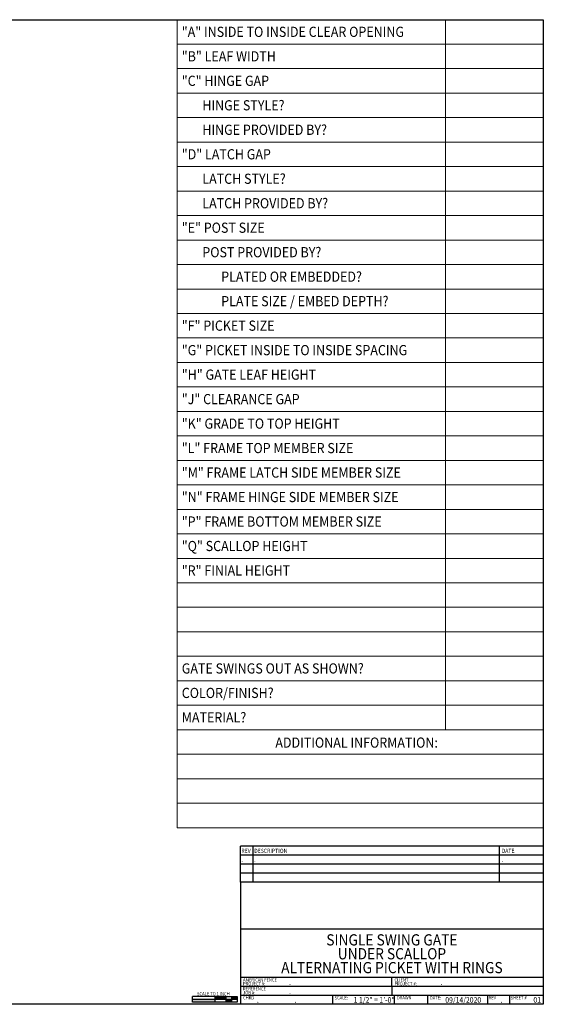
# Model space of a CAD drawing. Units: inches. Extents: x 73 to 372, y 45 to 238.
# Drawn here: x 269 to 372, y 45 to 238 of the extents above; entities that cross this region are included whole.
import ezdxf
from ezdxf.enums import TextEntityAlignment as Align

# ---------------------------------------------------------------- set-up
doc = ezdxf.new("R2010")
doc.units = ezdxf.units.IN
doc.header["$MEASUREMENT"] = 0
doc.layers.add('00 WR DIM', color=3, linetype='Continuous', lineweight=18)
doc.layers.add('00 WR SHEET', color=7, linetype='Continuous', lineweight=30)
doc.layers.add('00 WR SHEET 2', color=7, linetype='Continuous')
doc.layers.add('00 WR TEXT', color=3, linetype='Continuous')
doc.styles.add('00 WR TEXT', font='arial.ttf', dxfattribs={"width": 0.9})

msp = doc.modelspace()

# ---------------------------------------------------------------- linework, layer by layer
at = {"layer": '00 WR DIM'}
for p, q in [((299.99391, 238.12602), (299.99391, 79.25331)), ((352.72755, 238.12602), (352.72755, 98.51061)), ((299.99391, 233.31169), (371.96473, 233.31169)), ((299.99391, 228.49737), (371.96473, 228.49737)), ((299.99391, 223.68305), (371.96473, 223.68305)), ((299.99391, 218.86872), (371.96473, 218.86872)), ((299.99391, 214.0544), (371.96473, 214.0544)), ((299.99391, 209.24007), (371.96473, 209.24007)), ((299.99391, 204.42575), (371.96473, 204.42575)), ((299.99391, 199.61142), (371.96473, 199.61142)), ((299.99391, 194.7971), (371.96473, 194.7971)), ((299.99391, 189.98277), (371.96473, 189.98277)), ((299.99391, 185.16845), (371.96473, 185.16845)), ((299.99391, 180.35412), (371.96473, 180.35412)), ((299.99391, 175.5398), (371.96473, 175.5398)), ((299.99391, 170.72548), (371.96473, 170.72548)), ((299.99391, 165.91115), (371.96473, 165.91115)), ((299.99391, 161.09683), (371.96473, 161.09683)), ((299.99391, 156.2825), (371.96473, 156.2825)), ((299.99391, 151.46818), (371.96473, 151.46818)), ((299.99391, 146.65385), (371.96473, 146.65385)), ((299.99391, 141.83953), (371.96473, 141.83953)), ((299.99391, 137.0252), (371.96473, 137.0252)), ((299.99391, 132.21088), (371.96473, 132.21088)), ((299.99391, 127.39655), (371.96473, 127.39655)), ((299.99391, 122.58223), (371.96473, 122.58223)), ((299.99391, 117.76791), (371.96473, 117.76791)), ((299.99391, 112.95358), (371.96473, 112.95358)), ((299.99391, 108.13926), (371.96473, 108.13926)), ((299.99391, 103.32493), (371.96473, 103.32493)), ((299.99391, 98.51061), (371.96473, 98.51061)), ((299.99391, 93.69628), (371.96473, 93.69628)), ((299.99391, 88.88196), (371.96473, 88.88196)), ((299.99391, 84.06763), (371.96473, 84.06763)), ((299.99391, 79.25331), (371.96473, 79.25331))]:
    msp.add_line(p, q, dxfattribs=at)
at = {"layer": '00 WR SHEET', "color": 7}
for p, q in [((72.76473, 238.12602), (371.96473, 238.12602)), ((371.96473, 238.12602), (371.96473, 44.52602)), ((371.96473, 46.28602), (312.4677, 46.28602)), ((371.96473, 44.52602), (72.76473, 44.52602))]:
    msp.add_line(p, q, dxfattribs=at)
at = {"layer": '00 WR SHEET 2'}
for p, q in [((312.4677, 68.55629), (312.4677, 75.59629)), ((371.96473, 75.59629), (312.4677, 75.59629)), ((314.96714, 68.55629), (314.96714, 75.59629)), ((363.33941, 68.55629), (363.33941, 75.59629)), ((371.96473, 73.83629), (312.4677, 73.83629)), ((371.96473, 72.07629), (312.4677, 72.07629)), ((371.96473, 70.31629), (312.4677, 70.31629)), ((312.4677, 68.55629), (312.4677, 44.52602)), ((371.96473, 68.55629), (312.4677, 68.55629)), ((312.4677, 59.37602), (371.96473, 59.37602)), ((371.96473, 49.80602), (312.4677, 49.80602)), ((342.21621, 48.04602), (342.21621, 49.80602)), ((371.96473, 48.04602), (312.4677, 48.04602)), ((342.21621, 48.04602), (342.21621, 46.28602)), ((307.39881, 46.06414), (302.99881, 46.06414)), ((302.99881, 44.96414), (302.99881, 46.06414)), ((302.99881, 45.51414), (311.79881, 45.51414)), ((311.79881, 44.96414), (302.99881, 44.96414)), ((309.59881, 46.06414), (307.39881, 46.06414)), ((307.39881, 46.06414), (307.39881, 44.96414)), ((309.59881, 46.06414), (310.69881, 46.06414)), ((309.59881, 46.06414), (309.59881, 44.96414)), ((310.69881, 46.06414), (311.79881, 46.06414)), ((310.69881, 46.06414), (310.69881, 44.96414)), ((311.79881, 46.06414), (311.79881, 44.96414)), ((330.60082, 44.52602), (330.60082, 46.28602)), ((342.70082, 44.52602), (342.70082, 46.28602)), ((349.30082, 44.52602), (349.30082, 46.28602)), ((361.03362, 44.52602), (361.03362, 46.28602)), ((365.36473, 44.52602), (365.36473, 46.28602))]:
    msp.add_line(p, q, dxfattribs=at)
for points in [[(302.99881, 44.96414), (302.99881, 45.51414), (307.39881, 44.96414), (307.39881, 45.51414)], [(307.39881, 45.51414), (307.39881, 46.06414), (309.59881, 45.51414), (309.59881, 46.06414)], [(309.59881, 44.96414), (309.59881, 45.51414), (310.69881, 44.96414), (310.69881, 45.51414)], [(310.69881, 45.51414), (310.69881, 46.06414), (311.79881, 45.51414), (311.79881, 46.06414)]]:
    msp.add_solid(points, dxfattribs=at)

# ---------------------------------------------------------------- texts
at = {"layer": '00 WR TEXT', "style": '00 WR TEXT', "width": 0.9}
for s, height, p in [('"A" INSIDE TO INSIDE CLEAR OPENING', 2, (300.91792, 234.7386)), ('"B" LEAF WIDTH', 2, (300.91792, 229.92428)), ('"C" HINGE GAP', 2, (300.91792, 225.10995)), ('HINGE STYLE?', 2, (304.95767, 220.29563)), ('HINGE PROVIDED BY?', 2, (304.95767, 215.4813)), ('"D" LATCH GAP', 2, (300.91792, 210.66698)), ('LATCH STYLE?', 2, (304.95767, 205.85265)), ('LATCH PROVIDED BY?', 2, (304.95767, 201.03833)), ('"E" POST SIZE', 2, (300.91792, 196.22401)), ('POST PROVIDED BY?', 2, (304.95767, 191.40968)), ('PLATED OR EMBEDDED?', 2, (308.67077, 186.59536)), ('PLATE SIZE / EMBED DEPTH?', 2, (308.67077, 181.78103)), ('"F" PICKET SIZE', 2, (300.91792, 176.96671)), ('"G" PICKET INSIDE TO INSIDE SPACING ', 2, (300.91792, 172.15238)), ('"H" GATE LEAF HEIGHT', 2, (300.91792, 167.33806)), ('"J" CLEARANCE GAP', 2, (300.91792, 162.52373)), ('"K" GRADE TO TOP HEIGHT', 2, (300.91792, 157.70941)), ('"L" FRAME TOP MEMBER SIZE', 2, (300.91792, 152.89508)), ('"M" FRAME LATCH SIDE MEMBER SIZE', 2, (300.91792, 148.08076)), ('"N" FRAME HINGE SIDE MEMBER SIZE', 2, (300.91792, 143.26644)), ('"P" FRAME BOTTOM MEMBER SIZE', 2, (300.91792, 138.45211)), ('"Q" SCALLOP HEIGHT', 2, (300.91792, 133.63779)), ('"R" FINIAL HEIGHT', 2, (300.91792, 128.82346)), ('GATE SWINGS OUT AS SHOWN?', 2, (300.91792, 109.56616)), ('COLOR/FINISH?', 2, (300.91792, 104.75184)), ('MATERIAL?', 2, (300.91792, 99.93751)), ('ADDITIONAL INFORMATION:', 2, (319.305, 94.98622)), ('.', 1.1, (321.99981, 48.35452)), ('.', 1.1, (351.74832, 48.35452)), ('.', 1.1, (321.99981, 46.59452)), ('.', 1.1, (315.68643, 44.83452)), ('.', 1.1, (323.07131, 44.83452)), ('1 1/2" = 1\'-0"', 1.1, (334.6911, 44.83452)), ('09/14/2020', 1.1, (352.70453, 44.83452)), ('.', 1.1, (363.55762, 44.83452)), ('01', 1.1, (370.01773, 44.83452))]:
    msp.add_text(s, height=height, dxfattribs=at).set_placement(p)
for s, height, p in [('REV', 0.825, (312.63889, 75.11819)), ('DESCRIPTION', 0.825, (315.1498, 75.11819)), ('DATE', 0.825, (363.78523, 75.11819)), ('.', 0.825, (312.63889, 73.35819)), ('.', 0.825, (315.1498, 73.35819)), ('.', 0.825, (363.78523, 73.35819)), ('AMERICAN FENCE', 0.66, (312.96488, 49.66225)), ('PROJECT #:', 0.66, (312.96488, 48.88851)), ('CLIENT', 0.66, (342.71339, 49.66225)), ('PROJECT #:', 0.66, (342.71339, 48.88851)), ('SCALE TO 1 INCH', 0.66, (303.90833, 46.92877)), ('JOB #:', 0.66, (312.96488, 47.12851)), ('REFERENCE', 0.66, (312.96488, 47.90225)), ('CHKD', 0.66, (312.96488, 46.14225)), ('SCALE:', 0.66, (330.93523, 46.14225)), ('DRAWN', 0.66, (343.2063, 46.14225)), ('DATE:', 0.66, (349.6729, 46.14225)), ('REV', 0.66, (361.22046, 46.14225)), ('SHEET #', 0.66, (365.54985, 46.14225))]:
    msp.add_text(s, height=height, dxfattribs=at).set_placement(p, align=Align.TOP_LEFT)
for s, p in [('SINGLE SWING GATE', (342.21621, 56.09621)), ('UNDER SCALLOP', (342.21621, 53.36821)), ('ALTERNATING PICKET WITH RINGS', (342.21621, 50.64021))]:
    msp.add_text(s, height=2.2, dxfattribs=at).set_placement(p, align=Align.CENTER)

doc.saveas('drawing.dxf')
